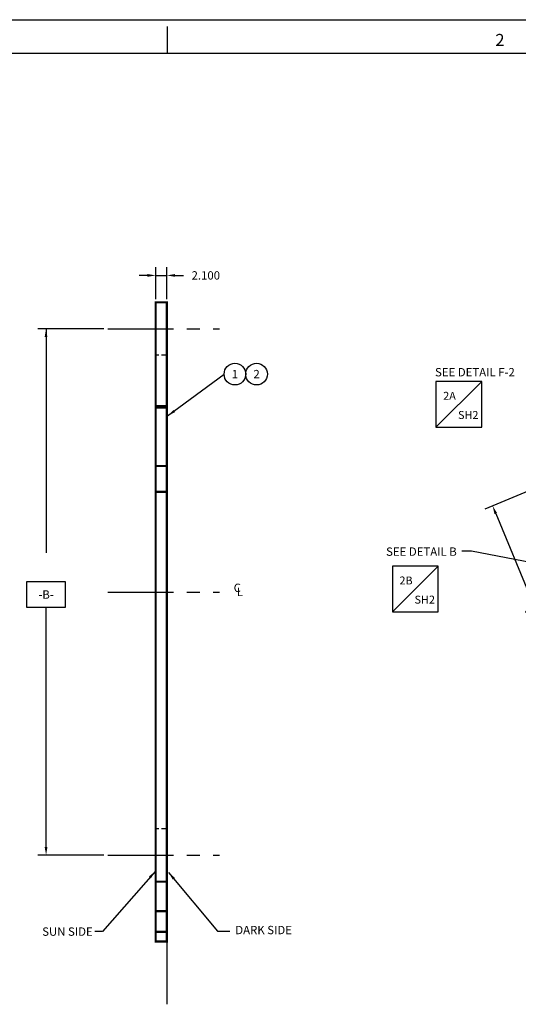
# Model space of a CAD drawing. Extents: x 70 to 578, y 105 to 461.
# Drawn here: x 295 to 390, y 274 to 461 of the extents above; entities that cross this region are included whole.
import ezdxf
from ezdxf.enums import TextEntityAlignment as Align

# ---------------------------------------------------------------- set-up
doc = ezdxf.new("R2010")
doc.units = 0
doc.linetypes.add('CENTER', pattern=[2, 1.25, -0.25, 0.25, -0.25])
doc.linetypes.add('HIDDEN', pattern=[0.375, 0.25, -0.125])
doc.layers.get('0').update_dxf_attribs({"linetype": 'CONTINUOUS'})
doc.layers.get('DEFPOINTS').update_dxf_attribs({"linetype": 'CONTINUOUS'})
doc.layers.add('DIM', color=3, linetype='CONTINUOUS')
doc.layers.add('RIM', color=5, linetype='CONTINUOUS')
doc.styles.add('ROMAND', font='romand', dxfattribs={"width": 0.8})
doc.styles.add('ROMANS', font='romans', dxfattribs={"width": 0.8})
doc.dimstyles.get("Standard").update_dxf_attribs({"dimtxt": 0.18, "dimasz": 0.18, "dimexe": 0.18, "dimexo": 0.0625, "dimgap": 0.09, "dimtad": 0, "dimtih": 1, "dimtoh": 1, "dimdec": 4, "dimzin": 0, "dimtxsty": 'STANDARD', "dimcen": 0.09, "dimazin": 3, "dimtfac": 1, "dimtdec": 4, "dimtofl": 0, "dimtmove": 0, "dimatfit": 3, "dimtolj": 1, "dimtzin": 0})

# ---------------------------------------------------------------- blocks, each defined once
blk = doc.blocks.new('NASA-FM')
for p, q in [((0, 28), (40, 28)), ((20, 27.5), (20, 27.9)), ((0.5, 27.5), (39.5, 27.5))]:
    blk.add_line(p, q)
at = {"style": 'ROMANS'}
blk.add_text('2', height=0.18, dxfattribs=at).set_placement((24.902, 27.607))
at = {"style": 'ROMAND', "width": 0.9}
blk.add_attdef('3', text='', height=0.25, rotation=90, dxfattribs=at).set_placement((39.839, 7.79), align=Align.CENTER)
blk.add_attdef('2', (39.839, 5.093), '', height=0.25, rotation=90, dxfattribs=at)
for tag, height, style, width, p in [('36', 0.14, 'ROMANS', 0.9, (29.61, 3.251)), ('37', 0.14, 'ROMANS', 0.9, (30.355, 3.251)), ('53', 0.47, 'ROMAND', 0.8, (27.34, 2.799)), ('39', 0.14, 'ROMANS', 0.9, (29.603, 2.84)), ('40', 0.14, 'ROMANS', 0.9, (30.319, 2.84)), ('54', 0.585, 'ROMAND', 0.65, (27.338, 2.216)), ('16', 0.125, 'ROMANS', 0.7, (34.535, 2.792)), ('17', 0.125, 'ROMANS', 0.7, (35.15, 2.792)), ('41', 0.125, 'ROMANS', 1.5, (29.219, 2.553)), ('19', 0.125, 'ROMANS', 0.7, (34.535, 2.418)), ('20', 0.125, 'ROMANS', 0.7, (35.15, 2.418)), ('4', 0.25, 'ROMAND', 0.9, (37.5, 2.285)), ('43', 0.125, 'ROMANS', 1.5, (29.219, 2.37)), ('44', 0.125, 'ROMANS', 1.5, (31.554, 2.37)), ('45', 0.125, 'ROMANS', 1.5, (29.219, 2.178)), ('46', 0.125, 'ROMANS', 1.5, (29.217, 1.988)), ('22', 0.125, 'ROMANS', 0.7, (34.535, 2.044)), ('23', 0.125, 'ROMANS', 0.7, (35.15, 2.044)), ('5', 0.187, 'ROMAND', 0.9, (37.5, 1.901)), ('25', 0.125, 'ROMANS', 0.7, (34.535, 1.67)), ('26', 0.125, 'ROMANS', 0.7, (35.15, 1.67)), ('47', 0.125, 'ROMANS', 1.5, (29.224, 1.519)), ('6', 0.187, 'ROMAND', 0.9, (37.5, 1.504)), ('48', 0.125, 'ROMANS', 1.5, (29.224, 1.324)), ('28', 0.125, 'ROMANS', 0.7, (34.535, 1.292)), ('29', 0.125, 'ROMANS', 0.7, (35.15, 1.292)), ('10', 0.14, 'ROMANS', 0.7, (29.987, 1.056)), ('8', 0.14, 'ROMANS', 0.7, (31.928, 1.056)), ('31', 0.125, 'ROMANS', 0.7, (34.535, 0.918)), ('32', 0.125, 'ROMANS', 0.7, (35.15, 0.918)), ('9', 0.14, 'ROMANS', 0.7, (29.983, 0.806)), ('7', 0.14, 'ROMANS', 0.7, (31.923, 0.806)), ('34', 0.125, 'ROMANS', 0.7, (34.535, 0.544)), ('35', 0.125, 'ROMANS', 0.7, (35.15, 0.544))]:
    blk.add_attdef(tag, text='', height=height, dxfattribs=dict(style=style, width=width)).set_placement(p, align=Align.CENTER)
for tag, p, height, style, width in [('15', (32.999, 2.792), 0.125, 'ROMANS', 0.7), ('42', (30.493, 2.568), 0.1, 'ROMANS', 0.8), ('18', (32.999, 2.418), 0.125, 'ROMANS', 0.7), ('21', (32.999, 2.044), 0.125, 'ROMANS', 0.7), ('24', (32.999, 1.67), 0.125, 'ROMANS', 0.7), ('49', (31.87, 1.338), 0.1, 'ROMANS', 0.8), ('27', (32.999, 1.292), 0.125, 'ROMANS', 0.7), ('50', (26.315, 0.955), 0.14, 'ROMANS', 0.7), ('51', (27.893, 0.955), 0.14, 'ROMANS', 0.7), ('30', (32.999, 0.918), 0.125, 'ROMANS', 0.7), ('1', (36.619, 0.874), 0.25, 'ROMAND', 0.9), ('52', (26.315, 0.638), 0.14, 'ROMANS', 0.7), ('33', (32.999, 0.544), 0.125, 'ROMANS', 0.7), ('11', (35.898, 0.563), 0.14, 'ROMANS', 0.7), ('12', (36.893, 0.563), 0.14, 'ROMANS', 0.7), ('13', (37.828, 0.563), 0.14, 'ROMANS', 0.7), ('14', (38.726, 0.563), 0.14, 'ROMANS', 0.7)]:
    blk.add_attdef(tag, p, '', height=height, dxfattribs=dict(style=style, width=width))
blk = doc.blocks.new('*D10')
at = {"color": 0, "linetype": 'BYBLOCK'}
for p, q in [((311.34, 404.3), (298.78, 404.3)), ((304.07, 356.21), (296.66, 356.21)), ((296.66, 356.21), (296.66, 351.45)), ((304.07, 351.45), (304.07, 356.21)), ((296.66, 351.45), (304.07, 351.45)), ((300.37, 305.89), (300.37, 351.45)), ((311.34, 304.3), (298.78, 304.3))]:
    blk.add_line(p, q, dxfattribs=at)
blk.add_solid([(300.1, 305.89), (300.63, 305.89), (300.37, 304.3)], dxfattribs=at)
at = {"layer": 'DEFPOINTS', "color": 0, "linetype": 'BYBLOCK'}
for p in [(312.09, 404.3), (300.37, 304.3), (312.09, 304.3)]:
    blk.add_point(p, dxfattribs=at)
at = {"color": 0, "linetype": 'BYBLOCK', "insert": (300.37, 353.83), "char_height": 1.587, "attachment_point": 5}
blk.add_mtext('\\A1;-B-', dxfattribs=at)
blk = doc.blocks.new('CIRNUM')
blk.add_circle((0.011, -0.043), 0.162)
at = {"flags": 4}
blk.add_attdef('NUM', text='', height=0.125, dxfattribs=at).set_placement((0.011, -0.105), align=Align.CENTER)
blk = doc.blocks.new('*D11')
at = {"color": 0, "linetype": 'BYBLOCK'}
for p, q in [((321.28, 417.68), (321.28, 423.8)), ((323.38, 417.68), (323.38, 423.8)), ((319.7, 422.21), (318.11, 422.21)), ((321.28, 422.21), (323.38, 422.21)), ((324.97, 422.21), (326.56, 422.21))]:
    blk.add_line(p, q, dxfattribs=at)
for points in [[(319.7, 422.47), (319.7, 421.94), (321.28, 422.21)], [(324.97, 422.47), (324.97, 421.94), (323.38, 422.21)]]:
    blk.add_solid(points, dxfattribs=at)
at = {"layer": 'DEFPOINTS', "color": 0, "linetype": 'BYBLOCK'}
for p in [(323.38, 422.21), (321.28, 416.93), (323.38, 416.93)]:
    blk.add_point(p, dxfattribs=at)
at = {"color": 0, "linetype": 'BYBLOCK', "insert": (330.79, 422.21), "char_height": 1.587, "attachment_point": 5}
blk.add_mtext('\\A1;2.100', dxfattribs=at)
blk = doc.blocks.new('*D14')
at = {"color": 0, "linetype": 'BYBLOCK'}
for p, q in [((398.49, 379.3), (376.19, 370.06)), ((378.27, 369.2), (384.93, 353.12)), ((394.65, 329.64), (387.99, 345.71)), ((416.09, 336.8), (393.79, 327.56))]:
    blk.add_line(p, q, dxfattribs=at)
for points in [[(378.51, 369.3), (378.02, 369.1), (377.66, 370.67)], [(394.9, 329.74), (394.41, 329.53), (395.26, 328.17)]]:
    blk.add_solid(points, dxfattribs=at)
at = {"layer": 'DEFPOINTS', "color": 0, "linetype": 'BYBLOCK'}
for p in [(399.18, 379.58), (377.66, 370.67), (416.78, 337.08)]:
    blk.add_point(p, dxfattribs=at)
at = {"color": 0, "linetype": 'BYBLOCK', "insert": (386.46, 349.42), "char_height": 1.587, "attachment_point": 5}
blk.add_mtext('\\A1;46.00\\PREF.', dxfattribs=at)
blk = doc.blocks.new('LOC')
blk.add_line((0.861, 0.861), (-0.861, -0.861))
blk.add_lwpolyline([(0.861, 0.861), (-0.861, 0.861), (-0.861, -0.861), (0.861, -0.861)], close=True)
blk.add_attdef('LOC', text='', height=0.3).set_placement((-0.35, 0.166), align=Align.CENTER)
at = {"flags": 4}
blk.add_attdef('SHT', text='', height=0.3, dxfattribs=at).set_placement((0.354, -0.554), align=Align.CENTER)

msp = doc.modelspace()

# ---------------------------------------------------------------- linework, layer by layer
at = {"linetype": 'CENTER', "ltscale": 10}
for p, q in [((312.1766, 402.388), (333.3913, 402.388)), ((312.1766, 352.388), (333.3913, 352.388)), ((312.1766, 302.388), (333.3913, 302.388))]:
    msp.add_line(p, q, dxfattribs=at)
at = {"layer": 'DIM'}
msp.add_line((323.3839, 289.1871), (323.3839, 274.0828), dxfattribs=at)
at = {"layer": 'RIM', "linetype": 'HIDDEN', "ltscale": 4}
for p, q in [((323.3839, 397.388), (321.2839, 397.388)), ((323.3839, 307.388), (321.2839, 307.388))]:
    msp.add_line(p, q, dxfattribs=at)
at = {"layer": 'RIM'}
msp.add_line((321.2839, 297.388), (323.3839, 297.388), dxfattribs=at)
at = {"layer": 'RIM', "const_width": 0.4}
msp.add_lwpolyline([(323.3839, 286.014), (323.3839, 407.388), (321.2839, 407.388), (321.2839, 286.014)], close=True, dxfattribs=at)
for points in [[(321.2839, 387.7138), (323.3839, 387.7138)], [(321.2839, 387.4369), (323.3839, 387.4369)], [(321.2839, 376.33), (323.3839, 376.33)], [(321.2839, 371.4226), (323.3839, 371.4226)], [(321.2839, 297.388), (323.3839, 297.388)], [(321.2839, 291.7682), (323.3839, 291.7682)], [(321.2839, 287.8413), (323.3839, 287.8413)]]:
    msp.add_lwpolyline(points, dxfattribs=at)

# ---------------------------------------------------------------- block references
at = {"linetype": 'CONTINUOUS', "xscale": 12.7, "yscale": 12.7, "zscale": 12.7}
msp.add_blockref('NASA-FM', (69.5387, 105.4878), dxfattribs=at)
for name, p, xscale, yscale, zscale, values in [('CIRNUM', (336.1897, 394.3171), 12.7, 12.7, 12.7, {'NUM': '1'}), ('CIRNUM', (340.2949, 394.3171), 12.7, 12.7, 12.7, {'NUM': '2'}), ('LOC', (378.8422, 388.0509), 5.05, 5.05, 5.05, {'SHT': 'SH2', 'LOC': '2A'}), ('LOC', (370.5811, 352.9809), 5.05, 5.05, 5.05, {'SHT': 'SH2', 'LOC': '2B'})]:
    msp.add_blockref(name, p, dxfattribs=dict(xscale=xscale, yscale=yscale, zscale=zscale)).add_auto_attribs(values)

# ---------------------------------------------------------------- texts
at = {"linetype": 'CONTINUOUS'}
for s, p in [('C', (336.0758, 352.3888)), ('L', (336.6818, 351.6076))]:
    msp.add_text(s, height=1.5875, dxfattribs=at).set_placement(p)
at = {"char_height": 1.5875}
for s, insert, attachment_point in [('\\A1;SUN SIDE', (309.3123, 287.8923), 6), ('\\A1;DARK SIDE', (336.3878, 288.1915), 4)]:
    msp.add_mtext(s, dxfattribs=dict(at, insert=insert, attachment_point=attachment_point))
at = {"layer": 'DIM', "char_height": 1.5875, "attachment_point": 6}
for s, insert in [('\\A1;SEE DETAIL F-2', (389.4743, 394.1362)), ('\\A1;SEE DETAIL B', (378.4526, 360.0619))]:
    msp.add_mtext(s, dxfattribs=dict(at, insert=insert))

# ---------------------------------------------------------------- dimensions: what is measured, and where the dimension line sits
at = {"layer": 'DIM'}
dim = msp.add_linear_dim(base=(323.3839, 412.521), p1=(321.2839, 407.2462), p2=(323.3839, 407.2462), dimstyle='STANDARD', override={"dimtxt": 1.5875, "dimasz": 1.5875, "dimexe": 1.5875, "dimexo": 0.75, "dimgap": 1.5875, "dimdec": 3, "dimcen": 0, "dimtofl": 1}, dxfattribs=at)
dim.commit()
dim.dimension.update_dxf_attribs({"geometry": '*D11', "text_midpoint": (330.7923, 412.521), "insert": (0, -9.6885)})
dim = msp.add_linear_dim(base=(300.454, 302.388), p1=(312.1766, 402.388), p2=(312.1766, 302.388), angle=90, text='-B-', dimstyle='STANDARD', override={"dimtxt": 1.5875, "dimasz": 1.5875, "dimexe": 1.5875, "dimexo": 0.75, "dimgap": -1.5875, "dimdec": 2, "dimzin": 8, "dimcen": 0, "dimsd1": 1, "dimtofl": 1}, dxfattribs=at)
dim.commit()
dim.dimension.update_dxf_attribs({"geometry": '*D10', "text_midpoint": (300.454, 351.9158), "dimtype": 160, "insert": (0.0865, -1.9163)})
dim = msp.add_aligned_dim(p1=(424.3824, 335.1672), p2=(406.779, 377.6657), distance=23.296, text='<>\\PREF.', dimstyle='STANDARD', override={"dimtxt": 1.5875, "dimasz": 1.5875, "dimexe": 1.5875, "dimexo": 0.75, "dimgap": 1.5875, "dimdec": 2, "dimcen": 0, "dimtofl": 1}, dxfattribs=at)
dim.commit()
dim.dimension.update_dxf_attribs({"geometry": '*D14', "text_midpoint": (394.058, 347.5015), "insert": (7.5982, -1.9163)})

# ---------------------------------------------------------------- leaders
for points, override in [([(323.5413, 385.8355), (334.2761, 393.7718)], {"dimtxt": 1.5875, "dimasz": 1.5875, "dimexe": 1.5875, "dimexo": 0.75, "dimgap": 1.5875, "dimdec": 2, "dimzin": 8, "dimcen": 0, "dimtofl": 1}), ([(321.2135, 299.372), (311.1847, 287.9371), (309.7254, 287.9384)], {"dimtxt": 1.5875, "dimasz": 1.5875, "dimexe": 1.5875, "dimexo": 0.75, "dimgap": 1.5875, "dimdec": 3, "dimcen": 0, "dimclrd": 256})]:
    msp.add_leader(points, dimstyle='STANDARD', override=override)
at = {"annotation_type": 0, "has_hookline": 1, "hookline_direction": 0, "text_width": 13.2292}
msp.add_leader([(323.7051, 299.1446), (333.0131, 287.967), (335.3313, 287.9656)], dimstyle='STANDARD', override={"dimtxt": 1.5875, "dimasz": 1.5875, "dimexe": 1.5875, "dimexo": 0.75, "dimgap": 1.5875, "dimdec": 3, "dimcen": 0, "dimclrd": 256}, dxfattribs=at)
at = {"layer": 'DIM'}
for points, override in [([(300.4487, 402.388), (300.4487, 359.8256)], {"dimtxt": 1.5875, "dimasz": 1.5875, "dimexe": 1.5875, "dimexo": 0.75, "dimgap": 1.5875, "dimdec": 2, "dimzin": 8, "dimcen": 0, "dimtofl": 1}), ([(413.3461, 354.0147), (381.2626, 360.1189), (379.4233, 360.1189)], {"dimtxt": 1.5875, "dimasz": 1.5875, "dimexe": 1.5875, "dimexo": 0.75, "dimgap": -1.5875, "dimdec": 3, "dimcen": 0, "dimclrd": 256})]:
    msp.add_leader(points, dimstyle='STANDARD', override=override, dxfattribs=at)

doc.saveas('drawing.dxf')
